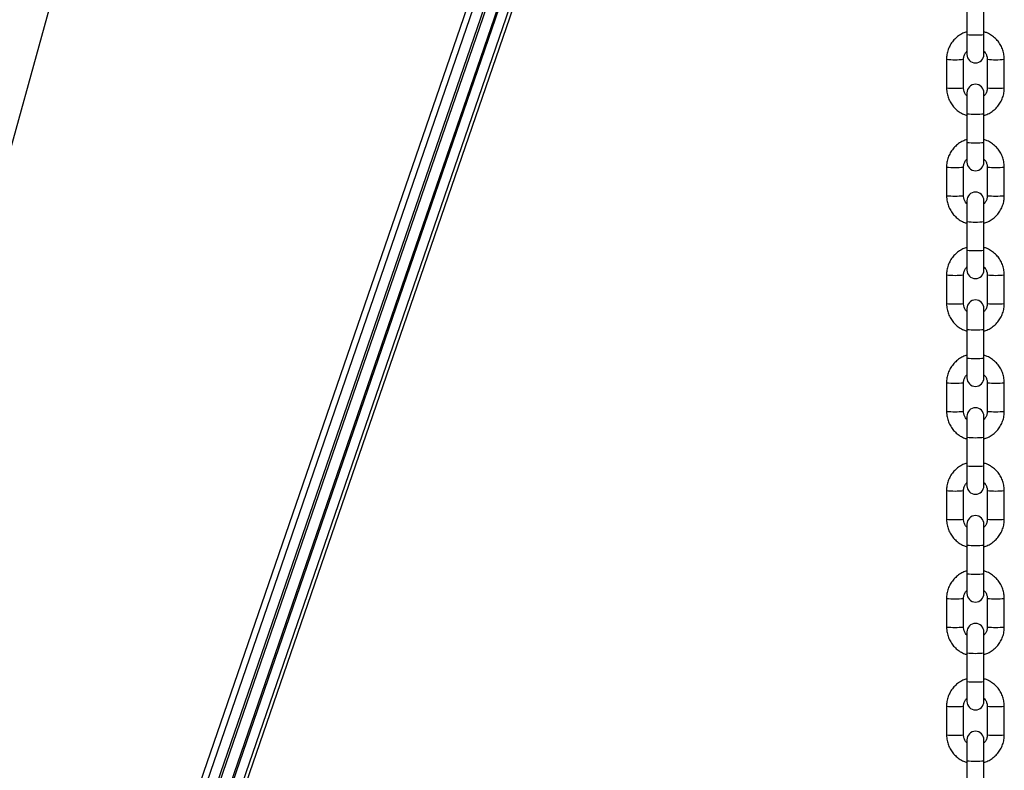
# Model space of a CAD drawing. Units: millimetres. Extents: x 1.9 to 16.1, y 0 to 14.4.
# Drawn here: x 14.8 to 15.1, y 10.4 to 10.7 of the extents above; entities that cross this region are included whole.
import ezdxf

# ---------------------------------------------------------------- set-up
doc = ezdxf.new("R2010")
doc.units = ezdxf.units.MM

# ---------------------------------------------------------------- blocks, each defined once
blk = doc.blocks.new('K138A B')
at = {"color": 7, "linetype": 'Continuous', "lineweight": 25}
for p, q in [((24.40159842658168, 10.18929440199008), (24.79027977443421, 11.59083406437389)), ((24.87902529127005, 11.23977130367575), (24.54414456382925, 10.26763236136435)), ((24.88078265058276, 11.23809952828469), (24.54581591185534, 10.26571090029529)), ((24.54925721242226, 10.2641994852695), (24.88256431485648, 11.23177028727287)), ((24.88311433672548, 11.23133459812516), (24.54985090292699, 10.26389056358835)), ((24.55363280181914, 10.26258778165356), (24.88702529126986, 11.23040645711512)), ((24.5542264923241, 10.26267654201024), (24.88531126522626, 11.22379605284164)), ((24.55766779289102, 10.26193489786351), (24.88702529126986, 11.21804023292862)), ((24.55933914091689, 10.26283191746006), (24.88702529126986, 11.21408542807217)), ((24.88392529126996, 10.72705069504195), (24.88392529126996, 10.71665527249684)), ((24.89012529126999, 10.71665527249684), (24.89012529126999, 10.72705069504195)), ((24.88392529126996, 10.71665527249684), (24.88392529126996, 10.70947480270297)), ((24.89012529126999, 10.70947480270297), (24.89012529126999, 10.71665527249684)), ((24.87652529127, 10.70767885198984), (24.87652529127, 10.69728342944472)), ((24.88272529127003, 10.69728342944472), (24.88272529127003, 10.70767885198984)), ((24.89132529126992, 10.70767885198984), (24.89132529126992, 10.69728342944472)), ((24.89752529126995, 10.69728342944472), (24.89752529126995, 10.70767885198984)), ((24.88392529126996, 10.69548747873159), (24.88392529126996, 10.68786794852531)), ((24.89012529126999, 10.68786794852531), (24.89012529126999, 10.69548747873159)), ((24.88392529126996, 10.68786794852531), (24.88392529126996, 10.67747252597997)), ((24.89012529126999, 10.67747252597997), (24.89012529126999, 10.68786794852531)), ((24.88392529126996, 10.67747252597997), (24.88392529126996, 10.67029205618633)), ((24.89012529126999, 10.67029205618633), (24.89012529126999, 10.67747252597997)), ((24.87652529127, 10.6684961054732), (24.87652529127, 10.65810068292785)), ((24.88272529127003, 10.65810068292785), (24.88272529127003, 10.6684961054732)), ((24.89132529126992, 10.6684961054732), (24.89132529126992, 10.65810068292785)), ((24.89752529126995, 10.65810068292785), (24.89752529126995, 10.6684961054732)), ((24.88392529126996, 10.65630473221495), (24.88392529126996, 10.64868520200866)), ((24.89012529126999, 10.64868520200866), (24.89012529126999, 10.65630473221495)), ((24.88392529126996, 10.64868520200866), (24.88392529126996, 10.63828977946332)), ((24.89012529126999, 10.63828977946332), (24.89012529126999, 10.64868520200866)), ((24.88392529126996, 10.63828977946332), (24.88392529126996, 10.63110930966968)), ((24.89012529126999, 10.63110930966968), (24.89012529126999, 10.63828977946332)), ((24.87652529127, 10.62931335895655), (24.87652529127, 10.61891793641121)), ((24.88272529127003, 10.61891793641121), (24.88272529127003, 10.62931335895655)), ((24.89132529126992, 10.62931335895655), (24.89132529126992, 10.61891793641121)), ((24.89752529126995, 10.61891793641121), (24.89752529126995, 10.62931335895655)), ((24.88392529126996, 10.61712198569808), (24.88392529126996, 10.60950245549202)), ((24.89012529126999, 10.60950245549202), (24.89012529126999, 10.61712198569808)), ((24.88392529126996, 10.60950245549202), (24.88392529126996, 10.59910703294668)), ((24.89012529126999, 10.59910703294668), (24.89012529126999, 10.60950245549202)), ((24.88392529126996, 10.59910703294668), (24.88392529126996, 10.59192656315304)), ((24.89012529126999, 10.59192656315304), (24.89012529126999, 10.59910703294668)), ((24.87652529127, 10.59013061243991), (24.87652529127, 10.57973518989456)), ((24.88272529127003, 10.57973518989456), (24.88272529127003, 10.59013061243991)), ((24.89132529126992, 10.59013061243991), (24.89132529126992, 10.57973518989456)), ((24.89752529126995, 10.57973518989456), (24.89752529126995, 10.59013061243991)), ((24.88392529126996, 10.57793923918143), (24.88392529126996, 10.57031970897538)), ((24.89012529126999, 10.57031970897538), (24.89012529126999, 10.57793923918143)), ((24.88392529126996, 10.57031970897538), (24.88392529126996, 10.55992428643003)), ((24.89012529126999, 10.55992428643003), (24.89012529126999, 10.57031970897538)), ((24.88392529126996, 10.55992428643003), (24.88392529126996, 10.55274381663617)), ((24.89012529126999, 10.55274381663617), (24.89012529126999, 10.55992428643003)), ((24.87652529127, 10.55094786592326), (24.87652529127, 10.54055244337792)), ((24.88272529127003, 10.54055244337792), (24.88272529127003, 10.55094786592326)), ((24.89132529126992, 10.55094786592326), (24.89132529126992, 10.54055244337792)), ((24.89752529126995, 10.54055244337792), (24.89752529126995, 10.55094786592326)), ((24.88392529126996, 10.53875649266479), (24.88392529126996, 10.5311369624585)), ((24.89012529126999, 10.5311369624585), (24.89012529126999, 10.53875649266479)), ((24.88392529126996, 10.5311369624585), (24.88392529126996, 10.52074153991339)), ((24.89012529126999, 10.52074153991339), (24.89012529126999, 10.5311369624585)), ((24.88392529126996, 10.52074153991339), (24.88392529126996, 10.51356107011952)), ((24.89012529126999, 10.51356107011952), (24.89012529126999, 10.52074153991339)), ((24.87652529127, 10.51176511940639), (24.87652529127, 10.50136969686127)), ((24.88272529127003, 10.50136969686127), (24.88272529127003, 10.51176511940639)), ((24.89132529126992, 10.51176511940639), (24.89132529126992, 10.50136969686127)), ((24.89752529126995, 10.50136969686127), (24.89752529126995, 10.51176511940639)), ((24.88392529126996, 10.49957374614814), (24.88392529126996, 10.49195421594186)), ((24.89012529126999, 10.49195421594186), (24.89012529126999, 10.49957374614814)), ((24.88392529126996, 10.49195421594186), (24.88392529126996, 10.48155879339674)), ((24.89012529126999, 10.48155879339674), (24.89012529126999, 10.49195421594186)), ((24.88392529126996, 10.48155879339674), (24.88392529126996, 10.47437832360288)), ((24.89012529126999, 10.47437832360288), (24.89012529126999, 10.48155879339674)), ((24.87652529127, 10.47258237288975), (24.87652529127, 10.46218695034463)), ((24.88272529127003, 10.46218695034463), (24.88272529127003, 10.47258237288975)), ((24.89132529126992, 10.47258237288975), (24.89132529126992, 10.46218695034463)), ((24.89752529126995, 10.46218695034463), (24.89752529126995, 10.47258237288975)), ((24.88392529126996, 10.4603909996315), (24.88392529126996, 10.45277146942522)), ((24.89012529126999, 10.45277146942522), (24.89012529126999, 10.4603909996315)), ((24.88392529126996, 10.45277146942522), (24.88392529126996, 10.4423760468801)), ((24.89012529126999, 10.4423760468801), (24.89012529126999, 10.45277146942522))]:
    blk.add_line(p, q, dxfattribs=at)
for centre, radius, start, end in [((24.88702529126986, 10.7514565742099), 0.03493909845605851, 264.9096915723562, 275.0903084280183), ((24.88702529126986, 10.70947480270297), 0.003100000000000364, 180, 0), ((24.87962554158444, 10.74193710683994), 0.03439820450950913, 264.8290148018057, 275.1701485409458), ((24.89442504127542, 10.74193712516012), 0.03439822278414887, 264.8298536782283, 275.1709819103918), ((24.88702529126986, 10.69548747873159), 0.003100000000000364, 0, 180), ((24.8796252912699, 10.73678957085804), 0.03962758142218377, 265.5132619653779, 274.4867380349518), ((24.89442529127005, 10.73678957085804), 0.03962758142217107, 265.5132619650468, 274.4867380346235), ((24.88702529126986, 10.72266925023837), 0.03493909845600234, 264.9096915723595, 275.0903084280148), ((24.88702529126986, 10.7122738276928), 0.03493909845571427, 264.9096915722942, 275.0903084280803), ((24.88702529126986, 10.67029205618633), 0.003100000000000364, 180, 0), ((24.87962554158444, 10.70275436032375), 0.0343982045101921, 264.8290148019086, 275.1701485408428), ((24.89442504127542, 10.70275437864416), 0.03439822278483727, 264.8298536783323, 275.1709819102999), ((24.88702529126986, 10.65630473221495), 0.003100000000000364, 0, 180), ((24.8796252912699, 10.69760682434139), 0.03962758142218377, 265.5132619653779, 274.4867380349518), ((24.89442529127005, 10.69760682434139), 0.0396275814221747, 265.5132619650472, 274.486738034623), ((24.88702529126986, 10.68348650372127), 0.03493909845566354, 264.9096915722866, 275.090308428076), ((24.88702529126986, 10.67309108117638), 0.03493909845605851, 264.9096915723562, 275.0903084280183), ((24.88702529126986, 10.63110930966968), 0.003100000000000364, 180, 0), ((24.87962554158444, 10.66357161380643), 0.0343982045095055, 264.8290148018052, 275.1701485409463), ((24.89442504127542, 10.66357163212683), 0.03439822278415068, 264.8298536782286, 275.1709819103915), ((24.88702529126986, 10.61712198569808), 0.003100000000000364, 0, 180), ((24.8796252912699, 10.65842407782475), 0.03962758142218377, 265.5132619653779, 274.4867380349518), ((24.89442529127005, 10.65842407782452), 0.03962758142217107, 265.5132619650468, 274.4867380346235), ((24.88702529126986, 10.64430375720485), 0.03493909845600596, 264.90969157236, 275.0903084280143), ((24.88702529126986, 10.63390833465905), 0.03493909845537002, 264.9096915722553, 275.0903084281189), ((24.88702529126986, 10.59192656315304), 0.003100000000000364, 180, 0), ((24.87962554158444, 10.62438886729024), 0.03439820450985333, 264.8290148018339, 275.170148540882), ((24.89442504127542, 10.62438888561041), 0.03439822278449307, 264.8298536782921, 275.1709819103637), ((24.8796252912699, 10.61924133130697), 0.03962758142115556, 265.5132619652715, 274.4867380350583), ((24.88702529126986, 10.57793923918143), 0.003100000000000364, 0, 180), ((24.89442529127005, 10.61924133130697), 0.03962758142113924, 265.5132619649398, 274.4867380347304), ((24.88702529126986, 10.60512101068775), 0.03493909845549056, 264.9096915722613, 275.0903084281128), ((24.88702529126986, 10.59472558814309), 0.03493909845605851, 264.9096915723562, 275.0903084280183), ((24.88702529126986, 10.55274381663617), 0.003100000000000364, 180, 0), ((24.87962554158444, 10.58520612077314), 0.0343982045095055, 264.8290148018052, 275.1701485409463), ((24.89442504127542, 10.58520613909354), 0.03439822278414887, 264.8298536782283, 275.1709819103918), ((24.8796252912699, 10.58005858479123), 0.03962758142218377, 265.5132619653779, 274.4867380349518), ((24.88702529127009, 10.53875649266479), 0.003100000000000364, 0, 180), ((24.89442529127005, 10.58005858479123), 0.03962758142217107, 265.5132619650468, 274.4867380346235), ((24.88702529127009, 10.56593826417156), 0.03493909845603495, 264.9096915719899, 275.0903084276474), ((24.88702529127009, 10.55554284162531), 0.03493909845500404, 264.909691571816, 275.0903084278097), ((24.87962554158444, 10.54602337425672), 0.03439820450984789, 264.8290148018331, 275.1701485408828), ((24.88702529127009, 10.51356107011952), 0.003100000000000364, 180, 0), ((24.89442504127542, 10.54602339257713), 0.03439822278449307, 264.8298536782921, 275.1709819103637), ((24.8796252912699, 10.54087583827368), 0.03962758142115556, 265.5132619652715, 274.4867380350583), ((24.88702529126986, 10.49957374614814), 0.003100000000000364, 0, 180), ((24.89442529127005, 10.54087583827345), 0.03962758142114287, 265.5132619649402, 274.48673803473), ((24.88702529126986, 10.52675551765446), 0.0349390984555413, 264.9096915722923, 275.0903084280822), ((24.88702529126986, 10.5163600951098), 0.0349390984560567, 264.9096915723559, 275.0903084280185), ((24.87962554158444, 10.50684062773985), 0.03439820450950732, 264.8290148018054, 275.1701485409461), ((24.88702529126986, 10.47437832360288), 0.003100000000000364, 180, 0), ((24.89442504127542, 10.50684064606071), 0.03439822278472209, 264.8298536783267, 275.170981910329), ((24.8796252912699, 10.50169309175794), 0.03962758142218195, 265.5132619653777, 274.486738034952), ((24.88702529126986, 10.4603909996315), 0.003100000000000364, 0, 180), ((24.89442529127005, 10.50169309175794), 0.03962758142217107, 265.5132619650468, 274.4867380346235), ((24.88702529126986, 10.48757277113828), 0.03493909845605851, 264.9096915723562, 275.0903084280183)]:
    blk.add_arc(centre, radius, start, end, dxfattribs=at)
for points, knots in [([(24.88392529126996, 10.71768624291576), (24.88343721969782, 10.71752083185106), (24.88237288681044, 10.71716012156571), (24.88088541305238, 10.71625275342717), (24.87949268104294, 10.7150692293294), (24.87832954249448, 10.71365517541153), (24.87742626838768, 10.71206344553661), (24.87681595341892, 10.71033951975028), (24.87655431649896, 10.70885444757187), (24.87653231109867, 10.70796317290456), (24.87652529127, 10.70767885198984)], [0, 0, 0, 0, 0.1157837256711163, 0.2524884343242407, 0.3891911686117937, 0.5258910008031418, 0.6625873490627876, 0.799280047711351, 0.9359693677570194, 1, 1, 1, 1]), ([(24.89752529126995, 10.70767885198984), (24.89751308987148, 10.70805705813837), (24.89748131866177, 10.70904186875168), (24.89715930278917, 10.71061142296867), (24.89650401351933, 10.71231793534389), (24.89555844444758, 10.7138847170736), (24.89435842211388, 10.71526774923677), (24.89293384833114, 10.71641136062499), (24.89150847236088, 10.71723905276167), (24.89052667371548, 10.7175466301851), (24.89012529126999, 10.71767237509107)], [0, 0, 0, 0, 0.0851804296028976, 0.2218012358530606, 0.3585259860164987, 0.4952515556501927, 0.6319789258605687, 0.7687091224534393, 0.9054428334262168, 1, 1, 1, 1]), ([(24.88272529127003, 10.70767885198984), (24.882730232713, 10.707833731866), (24.88274754222526, 10.70837626471803), (24.88299326632851, 10.70928145400535), (24.88341893870993, 10.71013014822324), (24.88381469095007, 10.71049889581468), (24.88392529126996, 10.71060194918346)], [0, 0, 0, 0, 0.1431564514372309, 0.5014665545198103, 0.8606755615941036, 1, 1, 1, 1]), ([(24.89012529126999, 10.71060243504348), (24.89029346258904, 10.71042857851376), (24.89073285622122, 10.70997433071125), (24.89114680095609, 10.70904326833465), (24.89131576468126, 10.70821381739279), (24.89132380798842, 10.7077621456383), (24.89132529126992, 10.70767885198984)], [0, 0, 0, 0, 0.2227443697351523, 0.5819806746966881, 0.9229122600716589, 0.9999999999999999, 0.9999999999999999, 0.9999999999999999, 0.9999999999999999]), ([(24.87652529127, 10.69728342944472), (24.87653749266847, 10.6969052232962), (24.87656926387795, 10.69592041268288), (24.87689127975078, 10.6943508584659), (24.87754656902062, 10.69264434609045), (24.87849213809237, 10.69107756436097), (24.87969216042607, 10.68969453219779), (24.88111673420859, 10.68855092080958), (24.88254211017907, 10.68772322867289), (24.88352390882447, 10.68741565124947), (24.88392529126996, 10.68728990634327)], [0, 0, 0, 0, 0.0851804296029072, 0.2218012358530854, 0.3585259860165384, 0.4952515556502615, 0.631978925860639, 0.7687091224535241, 0.9054428334263247, 1, 1, 1, 1]), ([(24.88392529126996, 10.69435984639108), (24.88375711995091, 10.69453370292081), (24.88331772631851, 10.69498795072332), (24.88290378158386, 10.69591901309991), (24.88273481785846, 10.69674846404178), (24.88272677455153, 10.69720013579627), (24.88272529127003, 10.69728342944472)], [0, 0, 0, 0, 0.222744369734555, 0.581980674696335, 0.9229122600715383, 1, 1, 1, 1]), ([(24.89012529126999, 10.6872760385188), (24.89061336284213, 10.6874414495835), (24.89167769572951, 10.68780215986885), (24.89316516948757, 10.68870952800739), (24.89455790149701, 10.68989305210494), (24.89572104004547, 10.69130710602303), (24.89662431415227, 10.69289883589795), (24.89723462912103, 10.69462276168406), (24.89749626604099, 10.6961078338627), (24.89751827144128, 10.69699910852978), (24.89752529126995, 10.69728342944472)], [0, 0, 0, 0, 0.1157837256712203, 0.2524884343243284, 0.3891911686118539, 0.525891000803185, 0.6625873490628139, 0.7992800477113763, 0.9359693677570277, 1, 1, 1, 1]), ([(24.89132529126992, 10.69728342944472), (24.89132034982695, 10.69712854956833), (24.89130304031469, 10.69658601671631), (24.89105731621144, 10.69568082742921), (24.89063164383002, 10.69483213321132), (24.89023589158988, 10.69446338561988), (24.89012529126999, 10.69436033225111)], [0, 0, 0, 0, 0.1431564514371233, 0.5014665545194337, 0.8606755615934577, 1, 1, 1, 1]), ([(24.88392529126996, 10.67850349639889), (24.88343721969782, 10.67833808533442), (24.88237288681044, 10.67797737504907), (24.88088541305238, 10.67707000691053), (24.87949268104294, 10.67588648281276), (24.87832954249448, 10.67447242889466), (24.87742626838768, 10.67288069901997), (24.87681595341892, 10.67115677323363), (24.87655431649896, 10.66967170105522), (24.87653231109867, 10.66878042638791), (24.87652529127, 10.6684961054732)], [0, 0, 0, 0, 0.1157837256712469, 0.252488434324351, 0.3891911686118839, 0.5258910008032118, 0.6625873490628373, 0.7992800477113806, 0.9359693677570289, 1, 1, 1, 1]), ([(24.89752529126995, 10.6684961054732), (24.89751308987148, 10.66887431162149), (24.89748131866177, 10.66985912223481), (24.89715930278917, 10.67142867645202), (24.89650401351933, 10.67313518882725), (24.89555844444758, 10.67470197055695), (24.89435842211388, 10.6760850027199), (24.89293384833114, 10.67722861410812), (24.89150847236088, 10.67805630624503), (24.89052667371548, 10.67836388366845), (24.89012529126999, 10.67848962857443)], [0, 0, 0, 0, 0.08518042960291018, 0.2218012358530934, 0.3585259860165517, 0.495251555650266, 0.6319789258606621, 0.7687091224535528, 0.9054428334263507, 1, 1, 1, 1]), ([(24.88272529127003, 10.6684961054732), (24.882730232713, 10.66865098534936), (24.88274754222526, 10.66919351820138), (24.88299326632851, 10.67009870748848), (24.88341893870993, 10.6709474017066), (24.88381469095007, 10.67131614929781), (24.88392529126996, 10.67141920266681)], [0, 0, 0, 0, 0.1431564514371078, 0.5014665545193795, 0.8606755615933642, 1, 1, 1, 1]), ([(24.89012529126999, 10.67141968852684), (24.89029346258904, 10.67124583199711), (24.89073285622122, 10.6707915841946), (24.89114680095609, 10.66986052181801), (24.89131576468126, 10.66903107087592), (24.89132380798842, 10.66857939912165), (24.89132529126992, 10.6684961054732)], [0, 0, 0, 0, 0.2227443697344452, 0.5819806746963078, 0.9229122600715888, 0.9999999999999999, 0.9999999999999999, 0.9999999999999999, 0.9999999999999999]), ([(24.87652529127, 10.65810068292785), (24.87653749266847, 10.65772247677955), (24.87656926387795, 10.65673766616624), (24.87689127975078, 10.65516811194925), (24.87754656902062, 10.6534615995738), (24.87849213809237, 10.65189481784432), (24.87969216042607, 10.65051178568115), (24.88111673420859, 10.64936817429293), (24.88254211017907, 10.64854048215602), (24.88352390882447, 10.64823290473259), (24.88392529126996, 10.64810715982662)], [0, 0, 0, 0, 0.0851804296029072, 0.2218012358530854, 0.3585259860165384, 0.4952515556502615, 0.6319789258606391, 0.7687091224535242, 0.9054428334263247, 1, 1, 1, 1]), ([(24.88392529126996, 10.65517709987444), (24.88375711995091, 10.65535095640416), (24.88331772631851, 10.65580520420644), (24.88290378158386, 10.65673626658327), (24.88273481785846, 10.65756571752513), (24.88272677455153, 10.65801738927939), (24.88272529127003, 10.65810068292785)], [0, 0, 0, 0, 0.222744369734555, 0.581980674696335, 0.9229122600715383, 1, 1, 1, 1]), ([(24.89012529126999, 10.64809329200216), (24.89061336284213, 10.64825870306686), (24.89167769572951, 10.64861941335198), (24.89316516948757, 10.64952678149052), (24.89455790149701, 10.65071030558829), (24.89572104004547, 10.65212435950639), (24.89662431415227, 10.65371608938131), (24.89723462912103, 10.65544001516741), (24.89749626604099, 10.65692508734605), (24.89751827144128, 10.65781636201314), (24.89752529126995, 10.65810068292785)], [0, 0, 0, 0, 0.1157837256712203, 0.2524884343243284, 0.3891911686118539, 0.525891000803185, 0.6625873490628139, 0.7992800477113763, 0.9359693677570277, 1, 1, 1, 1]), ([(24.89132529126992, 10.65810068292785), (24.89132034982695, 10.65794580305169), (24.89130304031469, 10.65740327019967), (24.89105731621144, 10.65649808091257), (24.89063164383002, 10.65564938669468), (24.89023589158988, 10.65528063910324), (24.89012529126999, 10.65517758573424)], [0, 0, 0, 0, 0.1431564514371233, 0.5014665545194337, 0.8606755615934577, 1, 1, 1, 1]), ([(24.88392529126996, 10.63932074988224), (24.88343721969782, 10.63915533881777), (24.88237288681044, 10.63879462853242), (24.88088541305238, 10.63788726039388), (24.87949268104294, 10.63670373629611), (24.87832954249448, 10.63528968237802), (24.87742626838768, 10.6336979525031), (24.87681595341892, 10.63197402671699), (24.87655431649896, 10.63048895453858), (24.87653231109867, 10.62959767987127), (24.87652529127, 10.62931335895655)], [0, 0, 0, 0, 0.1157837256711171, 0.2524884343242413, 0.3891911686117942, 0.5258910008031422, 0.6625873490627878, 0.7992800477113511, 0.9359693677570194, 1, 1, 1, 1]), ([(24.89752529126995, 10.62931335895655), (24.89751308987148, 10.62969156510485), (24.89748131866177, 10.63067637571817), (24.89715930278917, 10.63224592993515), (24.89650401351933, 10.6339524423106), (24.89555844444758, 10.63551922404008), (24.89435842211388, 10.63690225620326), (24.89293384833114, 10.63804586759147), (24.89150847236088, 10.63887355972838), (24.89052667371548, 10.63918113715181), (24.89012529126999, 10.63930688205778)], [0, 0, 0, 0, 0.08518042960289768, 0.2218012358530608, 0.358525986016499, 0.4952515556501932, 0.6319789258605693, 0.7687091224534399, 0.9054428334262177, 1, 1, 1, 1]), ([(24.88272529127003, 10.62931335895655), (24.882730232713, 10.62946823883271), (24.88274754222526, 10.63001077168474), (24.88299326632851, 10.63091596097183), (24.88341893870993, 10.63176465518995), (24.88381469095007, 10.63213340278116), (24.88392529126996, 10.63223645615017)], [0, 0, 0, 0, 0.1431564514372303, 0.5014665545198086, 0.8606755615941006, 1, 1, 1, 1]), ([(24.89012529126999, 10.63223694201019), (24.89029346258904, 10.63206308548047), (24.89073285622122, 10.63160883767796), (24.89114680095609, 10.63067777530136), (24.89131576468126, 10.62984832435927), (24.89132380798842, 10.62939665260501), (24.89132529126992, 10.62931335895655)], [0, 0, 0, 0, 0.2227443697351499, 0.5819806746966868, 0.9229122600716587, 1, 1, 1, 1]), ([(24.87652529127, 10.61891793641121), (24.87653749266847, 10.61853973026291), (24.87656926387795, 10.61755491964959), (24.87689127975078, 10.61598536543261), (24.87754656902062, 10.61427885305716), (24.87849213809237, 10.61271207132768), (24.87969216042607, 10.6113290391645), (24.88111673420859, 10.61018542777629), (24.88254211017907, 10.60935773563938), (24.88352390882447, 10.60905015821595), (24.88392529126996, 10.60892441330998)], [0, 0, 0, 0, 0.0851804296029072, 0.2218012358530854, 0.3585259860165384, 0.4952515556502615, 0.631978925860639, 0.7687091224535241, 0.9054428334263247, 1, 1, 1, 1]), ([(24.88392529126996, 10.61599435335779), (24.88375711995091, 10.61616820988752), (24.88331772631851, 10.6166224576898), (24.88290378158386, 10.61755352006639), (24.88273481785846, 10.61838297100849), (24.88272677455153, 10.61883464276275), (24.88272529127003, 10.61891793641121)], [0, 0, 0, 0, 0.222744369734555, 0.581980674696335, 0.9229122600715383, 1, 1, 1, 1]), ([(24.89012529126999, 10.60891054548551), (24.89061336284213, 10.60907595655021), (24.89167769572951, 10.60943666683534), (24.89316516948757, 10.61034403497388), (24.89455790149701, 10.61152755907165), (24.89572104004547, 10.61294161298974), (24.89662431415227, 10.61453334286466), (24.89723462912103, 10.61625726865077), (24.89749626604099, 10.61774234082941), (24.89751827144128, 10.61863361549649), (24.89752529126995, 10.61891793641121)], [0, 0, 0, 0, 0.1157837256712203, 0.2524884343243284, 0.3891911686118538, 0.525891000803185, 0.6625873490628139, 0.7992800477113763, 0.9359693677570277, 1, 1, 1, 1]), ([(24.89132529126992, 10.61891793641121), (24.89132034982695, 10.61876305653504), (24.89130304031469, 10.61822052368302), (24.89105731621144, 10.61731533439593), (24.89063164383002, 10.61646664017803), (24.89023589158988, 10.61609789258659), (24.89012529126999, 10.61599483921759)], [0, 0, 0, 0, 0.1431564514371234, 0.5014665545194338, 0.8606755615934577, 1, 1, 1, 1]), ([(24.88392529126996, 10.6001380033656), (24.88343721969782, 10.59997259230113), (24.88237288681044, 10.59961188201578), (24.88088541305238, 10.59870451387724), (24.87949268104294, 10.59752098977947), (24.87832954249448, 10.59610693586137), (24.87742626838768, 10.59451520598645), (24.87681595341892, 10.59279128020034), (24.87655431649896, 10.59130620802193), (24.87653231109867, 10.59041493335462), (24.87652529127, 10.59013061243991)], [0, 0, 0, 0, 0.1157837256712466, 0.2524884343243508, 0.3891911686118837, 0.5258910008032117, 0.6625873490628372, 0.7992800477113805, 0.9359693677570288, 0.9999999999999999, 0.9999999999999999, 0.9999999999999999, 0.9999999999999999]), ([(24.89752529126995, 10.59013061243991), (24.89751308987148, 10.59050881858821), (24.89748131866177, 10.59149362920152), (24.89715930278917, 10.59306318341851), (24.89650401351933, 10.59476969579396), (24.89555844444758, 10.59633647752344), (24.89435842211388, 10.59771950968661), (24.89293384833114, 10.59886312107483), (24.89150847236088, 10.59969081321174), (24.89052667371548, 10.59999839063516), (24.89012529126999, 10.60012413554114)], [0, 0, 0, 0, 0.08518042960291018, 0.2218012358530934, 0.3585259860165517, 0.495251555650266, 0.6319789258606621, 0.7687091224535528, 0.9054428334263507, 1, 1, 1, 1]), ([(24.88272529127003, 10.59013061243991), (24.882730232713, 10.59028549231607), (24.88274754222526, 10.59082802516809), (24.88299326632851, 10.59173321445519), (24.88341893870993, 10.59258190867308), (24.88381469095007, 10.59295065626452), (24.88392529126996, 10.59305370963352)], [0, 0, 0, 0, 0.1431564514371078, 0.5014665545193795, 0.8606755615933642, 1, 1, 1, 1]), ([(24.89012529126999, 10.59305419549332), (24.89029346258904, 10.59288033896382), (24.89073285622122, 10.59242609116131), (24.89114680095609, 10.59149502878472), (24.89131576468126, 10.59066557784263), (24.89132380798842, 10.59021390608837), (24.89132529126992, 10.59013061243991)], [0, 0, 0, 0, 0.2227443697344454, 0.5819806746963079, 0.9229122600715889, 1, 1, 1, 1]), ([(24.87652529127, 10.57973518989456), (24.87653749266847, 10.57935698374627), (24.87656926387795, 10.57837217313295), (24.87689127975078, 10.57680261891596), (24.87754656902062, 10.57509610654051), (24.87849213809237, 10.57352932481103), (24.87969216042607, 10.57214629264786), (24.88111673420859, 10.57100268125964), (24.88254211017907, 10.57017498912273), (24.88352390882447, 10.56986741169931), (24.88392529126996, 10.56974166679333)], [0, 0, 0, 0, 0.0851804296029072, 0.2218012358530854, 0.3585259860165384, 0.4952515556502615, 0.6319789258606391, 0.7687091224535242, 0.9054428334263247, 1, 1, 1, 1]), ([(24.88392529126996, 10.57681160684092), (24.88375711995091, 10.57698546337065), (24.88331772631851, 10.57743971117316), (24.88290378158386, 10.57837077354975), (24.88273481785846, 10.57920022449184), (24.88272677455153, 10.57965189624611), (24.88272529127003, 10.57973518989456)], [0, 0, 0, 0, 0.222744369734555, 0.581980674696335, 0.9229122600715383, 1, 1, 1, 1]), ([(24.89012529126999, 10.56972779896887), (24.89061336284213, 10.56989321003334), (24.89167769572951, 10.57025392031869), (24.89316516948757, 10.57116128845723), (24.89455790149701, 10.572344812555), (24.89572104004547, 10.5737588664731), (24.89662431415227, 10.57535059634802), (24.89723462912103, 10.57707452213413), (24.89749626604099, 10.57855959431254), (24.89751827144128, 10.57945086897985), (24.89752529126995, 10.57973518989456)], [0, 0, 0, 0, 0.1157837256712203, 0.2524884343243284, 0.3891911686118539, 0.525891000803185, 0.6625873490628139, 0.7992800477113763, 0.9359693677570277, 1, 1, 1, 1]), ([(24.89132529126992, 10.57973518989456), (24.89132034982695, 10.5795803100184), (24.89130304031469, 10.57903777716638), (24.89105731621144, 10.57813258787928), (24.89063164383002, 10.57728389366139), (24.89023589158988, 10.57691514606995), (24.89012529126999, 10.57681209270095)], [0, 0, 0, 0, 0.1431564514371234, 0.5014665545194338, 0.8606755615934577, 1, 1, 1, 1]), ([(24.88392529126996, 10.56095525684896), (24.88343721969782, 10.56078984578426), (24.88237288681044, 10.56042913549913), (24.88088541305238, 10.55952176736059), (24.87949268104294, 10.55833824326282), (24.87832954249448, 10.55692418934473), (24.87742626838768, 10.55533245946981), (24.87681595341892, 10.5536085336837), (24.87655431649896, 10.55212346150506), (24.87653231109867, 10.55123218683798), (24.87652529127, 10.55094786592326)], [0, 0, 0, 0, 0.1157837256711182, 0.2524884343242423, 0.389191168611795, 0.5258910008031429, 0.6625873490627883, 0.7992800477113513, 0.9359693677570196, 1, 1, 1, 1]), ([(24.89752529126995, 10.55094786592326), (24.89751308987148, 10.55132607207156), (24.89748131866177, 10.55231088268488), (24.89715930278917, 10.55388043690186), (24.89650401351933, 10.55558694927731), (24.89555844444758, 10.55715373100679), (24.89435842211388, 10.55853676316997), (24.89293384833114, 10.55968037455818), (24.89150847236088, 10.56050806669509), (24.89052667371548, 10.56081564411852), (24.89012529126999, 10.56094138902449)], [0, 0, 0, 0, 0.08518042960289779, 0.2218012358530611, 0.3585259860164995, 0.4952515556501939, 0.6319789258605701, 0.7687091224534409, 0.9054428334262189, 1, 1, 1, 1]), ([(24.88272529127003, 10.55094786592326), (24.882730232713, 10.55110274579943), (24.88274754222526, 10.55164527865145), (24.88299326632851, 10.55255046793854), (24.88341893870993, 10.55339916215644), (24.88381469095007, 10.55376790974788), (24.88392529126996, 10.55387096311688)], [0, 0, 0, 0, 0.1431564514372298, 0.5014665545198068, 0.8606755615940976, 0.9999999999999999, 0.9999999999999999, 0.9999999999999999, 0.9999999999999999]), ([(24.89012529126999, 10.55387144897668), (24.89029346258904, 10.55369759244695), (24.89073285622122, 10.55324334464467), (24.89114680095609, 10.55231228226785), (24.89131576468126, 10.55148283132598), (24.89132380798842, 10.55103115957172), (24.89132529126992, 10.55094786592326)], [0, 0, 0, 0, 0.2227443697351472, 0.5819806746966854, 0.9229122600716585, 1, 1, 1, 1]), ([(24.87652529127, 10.54055244337792), (24.87653749266847, 10.54017423722962), (24.87656926387795, 10.5391894266163), (24.87689127975078, 10.53761987239909), (24.87754656902062, 10.53591336002387), (24.87849213809237, 10.53434657829416), (24.87969216042607, 10.53296354613121), (24.88111673420859, 10.531819934743), (24.88254211017907, 10.53099224260609), (24.88352390882447, 10.53068466518266), (24.88392529126996, 10.53055892027669)], [0, 0, 0, 0, 0.08518042960275153, 0.22180123585268, 0.3585259860158832, 0.4952515556493564, 0.631978925859484, 0.7687091224521191, 0.9054428334246699, 1, 1, 1, 1]), ([(24.88392529126996, 10.53762886032428), (24.88375711995091, 10.537802716854), (24.88331772631873, 10.53825696465651), (24.88290378158386, 10.53918802703311), (24.88273481785846, 10.5400174779752), (24.88272677455153, 10.54046914972946), (24.88272529127003, 10.54055244337792)], [0, 0, 0, 0, 0.222744369742871, 0.5819806747008074, 0.9229122600723629, 1, 1, 1, 1]), ([(24.89012529126999, 10.53054505245223), (24.89061336284213, 10.5307104635167), (24.89167769572951, 10.53107117380205), (24.89316516948757, 10.53197854194059), (24.89455790149701, 10.53316206603836), (24.89572104004547, 10.53457611995645), (24.89662431415227, 10.53616784983114), (24.89723462912103, 10.53789177561748), (24.89749626604099, 10.53937684779589), (24.89751827144128, 10.5402681224632), (24.89752529126995, 10.54055244337792)], [0, 0, 0, 0, 0.1157837256695893, 0.2524884343229496, 0.3891911686107272, 0.5258910008023104, 0.6625873490621916, 0.7992800477110061, 0.9359693677569095, 1, 1, 1, 1]), ([(24.89132529126992, 10.54055244337792), (24.89132034982695, 10.54039756350176), (24.89130304031469, 10.53985503064973), (24.89105731621144, 10.53894984136264), (24.89063164383002, 10.53810114714452), (24.89023589158988, 10.53773239955331), (24.89012529126999, 10.5376293461843)], [0, 0, 0, 0, 0.1431564514385612, 0.5014665545244705, 0.8606755616021025, 0.9999999999999999, 0.9999999999999999, 0.9999999999999999, 0.9999999999999999]), ([(24.88392529126996, 10.52177251033231), (24.88343721969782, 10.52160709926761), (24.88237288681044, 10.52124638898226), (24.88088541305238, 10.52033902084395), (24.87949268104294, 10.51915549674618), (24.87832954249448, 10.51774144282808), (24.87742626838768, 10.51614971295317), (24.87681595341892, 10.51442578716706), (24.87655431649896, 10.51294071498842), (24.87653231109867, 10.51204944032133), (24.87652529127, 10.51176511940639)], [0, 0, 0, 0, 0.1157837256694881, 0.2524884343228642, 0.3891911686106689, 0.5258910008022687, 0.6625873490621662, 0.7992800477109814, 0.9359693677569015, 1, 1, 1, 1]), ([(24.89752529126995, 10.51176511940639), (24.89751308987148, 10.51214332555492), (24.89748131866177, 10.51312813616823), (24.89715930278917, 10.51469769038522), (24.89650401351933, 10.51640420276067), (24.89555844444758, 10.51797098449015), (24.89435842211388, 10.51935401665332), (24.89293384833114, 10.52049762804154), (24.89150847236088, 10.52132532017845), (24.89052667371548, 10.52163289760165), (24.89012529126999, 10.52175864250785)], [0, 0, 0, 0, 0.08518042960274216, 0.2218012358526558, 0.3585259860158445, 0.495251555649289, 0.6319789258594155, 0.7687091224520365, 0.9054428334245647, 1, 1, 1, 1]), ([(24.88272529127003, 10.51176511940639), (24.882730232713, 10.51191999928278), (24.88274754222526, 10.5124625321348), (24.88299326632851, 10.5133677214219), (24.88341893870993, 10.51421641563979), (24.88381469094984, 10.51458516323123), (24.88392529126996, 10.51468821660001)], [0, 0, 0, 0, 0.1431564514386606, 0.5014665545248186, 0.8606755616026994, 1, 1, 1, 1]), ([(24.89012529126999, 10.51468870246003), (24.89029346258904, 10.51451484593031), (24.89073285622122, 10.51406059812803), (24.89114680095609, 10.5131295357512), (24.89131576468126, 10.51230008480934), (24.89132380798842, 10.51184841305485), (24.89132529126992, 10.51176511940639)], [0, 0, 0, 0, 0.2227443697434624, 0.5819806747011574, 0.9229122600724832, 1, 1, 1, 1]), ([(24.87652529127, 10.50136969686127), (24.87653749266847, 10.50099149071275), (24.87656926387795, 10.50000668009943), (24.87689127975078, 10.49843712588245), (24.87754656902062, 10.49673061350722), (24.87849213809237, 10.49516383177752), (24.87969216042607, 10.49378079961434), (24.88111673420859, 10.49263718822613), (24.88254211017907, 10.49180949608945), (24.88352390882447, 10.49150191866602), (24.88392529126996, 10.49137617376005)], [0, 0, 0, 0, 0.08518042960291827, 0.2218012358531142, 0.358525986016585, 0.4952515556503259, 0.6319789258607211, 0.768709122453624, 0.9054428334264425, 1, 1, 1, 1]), ([(24.88392529126996, 10.49844611380763), (24.88375711995091, 10.49861997033736), (24.88331772631851, 10.49907421813987), (24.88290378158386, 10.50000528051646), (24.88273481785846, 10.50083473145833), (24.88272677455153, 10.50128640321282), (24.88272529127003, 10.50136969686127)], [0, 0, 0, 0, 0.222744369733985, 0.5819806746960283, 0.9229122600714816, 1, 1, 1, 1]), ([(24.89012529126999, 10.49136230593535), (24.89061336284213, 10.49152771700005), (24.89167769572951, 10.4918884272854), (24.89316516948757, 10.49279579542394), (24.89455790149701, 10.49397931952171), (24.89572104004547, 10.49539337343981), (24.89662431415227, 10.4969851033145), (24.89723462912103, 10.49870902910084), (24.89749626604099, 10.50019410127925), (24.89751827144128, 10.50108537594656), (24.89752529126995, 10.50136969686127)], [0, 0, 0, 0, 0.1157837256713404, 0.2524884343244299, 0.3891911686119368, 0.5258910008032494, 0.6625873490628599, 0.7992800477114036, 0.9359693677570363, 1, 1, 1, 1]), ([(24.89132529126992, 10.50136969686127), (24.89132034982695, 10.50121481698511), (24.89130304031469, 10.50067228413309), (24.89105731621144, 10.49976709484577), (24.89063164383002, 10.49891840062787), (24.89023589158988, 10.49854965303666), (24.89012529126999, 10.49844659966766)], [0, 0, 0, 0, 0.1431564514370251, 0.5014665545190896, 0.8606755615928671, 0.9999999999999999, 0.9999999999999999, 0.9999999999999999, 0.9999999999999999]), ([(24.88392529126996, 10.48258976381567), (24.88343721969782, 10.48242435275097), (24.88237288681044, 10.48206364246562), (24.88088541305238, 10.48115627432708), (24.87949268104294, 10.47997275022954), (24.87832954249448, 10.47855869631144), (24.87742626838768, 10.47696696643652), (24.87681595341892, 10.47524304065041), (24.87655431649896, 10.47375796847177), (24.87653231109867, 10.47286669380446), (24.87652529127, 10.47258237288975)], [0, 0, 0, 0, 0.1157837256712469, 0.2524884343243511, 0.3891911686118839, 0.5258910008032118, 0.6625873490628373, 0.7992800477113806, 0.9359693677570289, 1, 1, 1, 1]), ([(24.89752529126995, 10.47258237288975), (24.89751308987148, 10.47296057903827), (24.89748131866177, 10.47394538965159), (24.89715930278917, 10.47551494386857), (24.89650401351933, 10.47722145624402), (24.89555844444758, 10.4787882379735), (24.89435842211388, 10.48017127013668), (24.89293384833114, 10.4813148815249), (24.89150847236088, 10.48214257366158), (24.89052667371548, 10.482450151085), (24.89012529126999, 10.48257589599098)], [0, 0, 0, 0, 0.08518042960291018, 0.2218012358530934, 0.3585259860165517, 0.495251555650266, 0.6319789258606621, 0.7687091224535528, 0.9054428334263507, 1, 1, 1, 1]), ([(24.88272529127003, 10.47258237288975), (24.882730232713, 10.47273725276591), (24.88274754222526, 10.47327978561816), (24.88299326632851, 10.47418497490526), (24.88341893870993, 10.47503366912315), (24.88381469095007, 10.47540241671459), (24.88392529126996, 10.47550547008336)], [0, 0, 0, 0, 0.1431564514371078, 0.5014665545193795, 0.8606755615933642, 1, 1, 1, 1]), ([(24.89012529126999, 10.47550595594339), (24.89029346258904, 10.47533209941366), (24.89073285622122, 10.47487785161115), (24.89114680095609, 10.47394678923456), (24.89131576468126, 10.4731173382927), (24.89132380798842, 10.47266566653821), (24.89132529126992, 10.47258237288975)], [0, 0, 0, 0, 0.2227443697344452, 0.5819806746963077, 0.9229122600715888, 0.9999999999999999, 0.9999999999999999, 0.9999999999999999, 0.9999999999999999]), ([(24.87652529127, 10.46218695034463), (24.87653749266847, 10.46180874419611), (24.87656926387795, 10.46082393358279), (24.87689127975078, 10.4592543793658), (24.87754656902062, 10.45754786699035), (24.87849213809237, 10.45598108526087), (24.87969216042607, 10.4545980530977), (24.88111673420859, 10.45345444170948), (24.88254211017907, 10.4526267495728), (24.88352390882447, 10.45231917214937), (24.88392529126996, 10.4521934272434)], [0, 0, 0, 0, 0.0851804296029072, 0.2218012358530854, 0.3585259860165384, 0.4952515556502615, 0.631978925860639, 0.7687091224535241, 0.9054428334263247, 1, 1, 1, 1]), ([(24.88392529126996, 10.45926336729099), (24.88375711995091, 10.45943722382071), (24.88331772631851, 10.45989147162322), (24.88290378158386, 10.46082253399982), (24.88273481785846, 10.46165198494168), (24.88272677455153, 10.46210365669617), (24.88272529127003, 10.46218695034463)], [0, 0, 0, 0, 0.222744369734555, 0.581980674696335, 0.9229122600715383, 1, 1, 1, 1]), ([(24.89012529126999, 10.45217955941871), (24.89061336284213, 10.45234497048341), (24.89167769572951, 10.45270568076876), (24.89316516948757, 10.4536130489073), (24.89455790149701, 10.45479657300484), (24.89572104004547, 10.45621062692294), (24.89662431415227, 10.45780235679786), (24.89723462912103, 10.45952628258397), (24.89749626604099, 10.4610113547626), (24.89751827144128, 10.46190262942991), (24.89752529126995, 10.46218695034463)], [0, 0, 0, 0, 0.1157837256712203, 0.2524884343243284, 0.3891911686118538, 0.525891000803185, 0.6625873490628139, 0.7992800477113763, 0.9359693677570277, 1, 1, 1, 1]), ([(24.89132529126992, 10.46218695034463), (24.89132034982695, 10.46203207046847), (24.89130304031469, 10.46148953761622), (24.89105731621144, 10.46058434832912), (24.89063164383002, 10.45973565411123), (24.89023589158988, 10.45936690651979), (24.89012529126999, 10.45926385315101)], [0, 0, 0, 0, 0.1431564514371234, 0.5014665545194338, 0.8606755615934577, 1, 1, 1, 1])]:
    blk.add_open_spline(points, degree=3, knots=knots, dxfattribs=at)

msp = doc.modelspace()

# ---------------------------------------------------------------- block references
msp.add_blockref('K138A B', (-9.759204586070517, 0))

doc.saveas('drawing.dxf')
